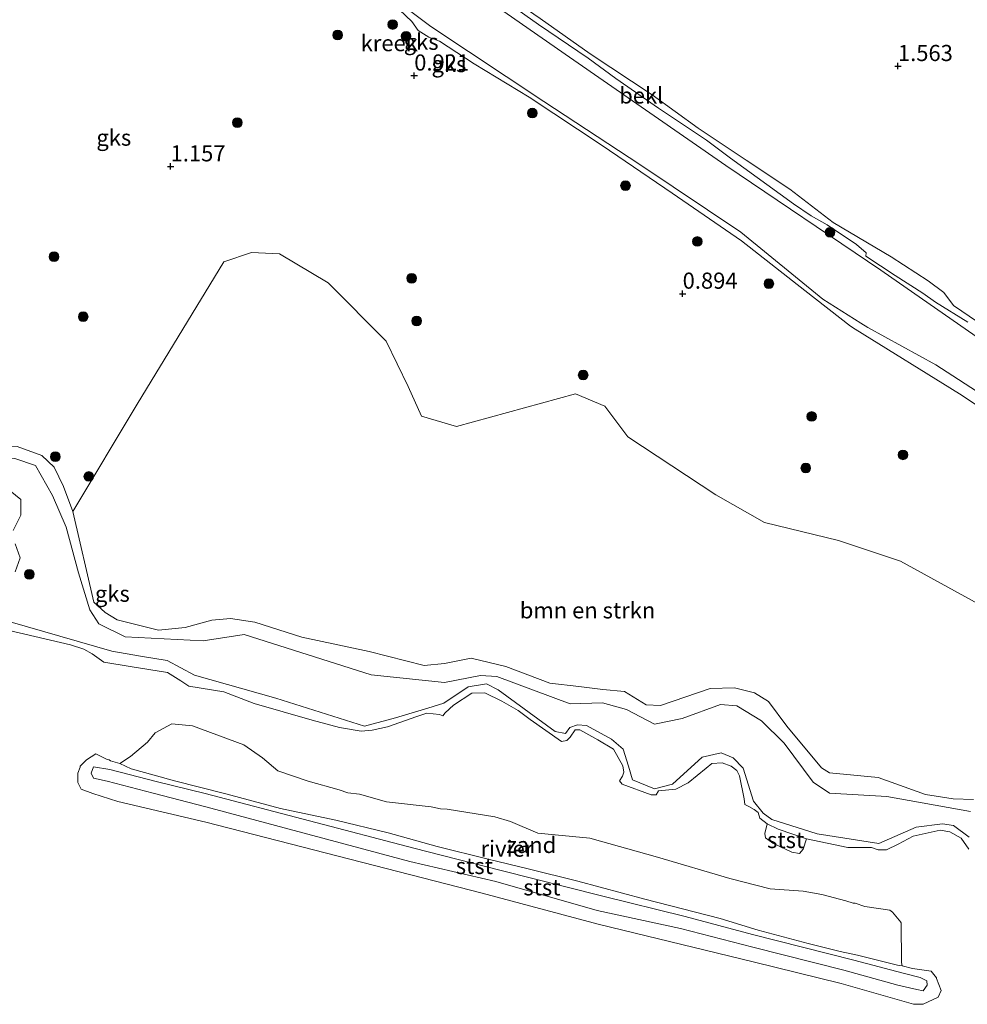
# Model space of a CAD drawing. Units: metres. Extents: x 79996 to 90006, y 412498 to 418751.
# Drawn here: x 80807 to 80954, y 415910 to 416062 of the extents above; entities that cross this region are included whole.
import ezdxf
from ezdxf.enums import TextEntityAlignment as Align

# ---------------------------------------------------------------- set-up
doc = ezdxf.new("R2010")
doc.units = ezdxf.units.M
doc.layers.get('0').update_dxf_attribs({"lineweight": 25})
for name, color, linetype, lineweight in [('B-ME-GR-BOMENSTRUIKEN-GV-B6', 93, 'Continuous', 18), ('B-ME-GR-BOOM-S-B1', 93, 'Continuous', 18), ('B-ME-GW-KRUINLIJN-L-B1', 93, 'Continuous', 18), ('B-ME-GW-TEENLIJN-L-B1', 93, 'Continuous', 18), ('B-ME-IE-GRONDWERKLIJN-GROND_INGERICHT-GV-B6', 253, 'Continuous', 18), ('B-ME-IE-GRONDWERKLIJN-GROND_NIETINGERICHT-GV-B6', 253, 'Continuous', 18), ('B-ME-OB-BEKLEDING-GV-B6', 253, 'Continuous', 18), ('B-ME-OB-WATERLIJN-L-B1', 133, 'OB-WATERLIJN', 18), ('B-ME-OG-WATER-GV-B6', 153, 'Continuous', 18)]:
    doc.layers.add(name, color=color, linetype=linetype, lineweight=lineweight)
doc.layers.add('B-ME-GW-HOOGTEPUNT-S-B1', color=10, linetype='Continuous')
doc.styles.add('NLCS-ISO', font='NLCS-ISO.TTF')
doc.linetypes.add('OB-WATERLIJN', pattern='A,10,[32,NLCS.SHX,S=2,R=0,X=0,Y=0],-12', length=22)

# ---------------------------------------------------------------- blocks, each defined once
blk = doc.blocks.new('hoogtepunt')
for p, q in [((-0.5, 0), (0.5, 0)), ((0, 0.5), (0, -0.5))]:
    blk.add_line(p, q)
blk = doc.blocks.new('boom')
h = blk.add_hatch(color=256)
edge = h.paths.add_edge_path()
edge.add_arc((0, 0), 0.75, 0, 360)
blk.add_circle((0, 0), 0.75)

msp = doc.modelspace()

# ---------------------------------------------------------------- linework, layer by layer
at = {"layer": 'B-ME-GR-BOMENSTRUIKEN-GV-B6'}
msp.add_polyline3d([(80955.139, 415941.52, 1.33), (80951.992, 415941.659, 1.33), (80947.718, 415942.331, 1.255), (80940.354, 415944.948, 1.293), (80932.829, 415945.681, 1.349), (80931.57, 415946.455, 1.349), (80926.222, 415952.912, 1.368), (80923.349, 415956.753, 1.386), (80921.168, 415958.067, 1.349), (80918.113, 415958.841, 1.349), (80914.335, 415958.719, 1.293), (80906.622, 415956.089, 1.18), (80904.395, 415956.188, 1.255), (80901.012, 415958.287, 1.293), (80897.686, 415958.6, 1.293), (80893.977, 415959.079, 1.368), (80889.439, 415959.585, 1.405), (80882.649, 415962.159, 1.274), (80877.261, 415963.454, 1.274), (80873.107, 415962.646, 1.311), (80869.985, 415962.318, 1.274), (80861.441, 415964.457, 1.368), (80851.022, 415966.7, 1.517), (80843.743, 415969.009, 1.368), (80839.922, 415969.615, 1.274), (80837.029, 415969.328, 1.255), (80832.936, 415968.177, 1.349), (80828.791, 415967.812, 1.386), (80822.351, 415969.389, 1.405), (80820.529, 415970.503, 1.386), (80818.763, 415972.128, 1.424), (80815.521, 415986.206, 1.434), (80825.474, 416002.845, 1.548), (80838.91, 416024.915, 1.262), (80843.184, 416026.356, 1.148), (80847.544, 416026.138, 1.091), (80855.083, 416021.652, 1.377), (80864.094, 416012.581, 1.377), (80867.486, 416005.556, 1.262), (80869.554, 416000.981, 1.32), (80874.967, 415999.367, 1.148), (80893.432, 416004.42, 1.377), (80897.983, 416002.53, 1.262), (80901.56, 415997.767, 1.205), (80915.199, 415988.778, 1.377), (80922.727, 415984.467, 1.491), (80934.209, 415981.68, 1.434), (80943.829, 415978.498, 1.205), (80966.903, 415965.835, 1.205)], dxfattribs=at)
at = {"layer": 'B-ME-GW-KRUINLIJN-L-B1'}
for points in [[(80832.34, 416100.862, 1.5), (80837.491, 416097.62, 1.607), (80844.632, 416092.555, 1.552), (80855.764, 416084.822, 1.52), (80867.692, 416076.515, 1.548), (80878.975, 416068.824, 1.552), (80887.934, 416062.612, 1.493), (80895.719, 416057.132, 1.393), (80905.343, 416050.823, 1.271), (80912.477, 416045.617, 1.198), (80919.906, 416040.658, 1.339), (80926.652, 416036.194, 1.47), (80933.408, 416031.002, 1.439), (80942.378, 416025.67, 1.416), (80948.101, 416021.936, 1.343), (80950.563, 416020.173, 1.343), (80952.047, 416018.152, 1.28), (80959.493, 416013.054, 1.216), (80964.923, 416009.268, 1.135)], [(80829.628, 416089.828, 0.774), (80835.424, 416085.695, 0.858), (80843.106, 416080.721, 1.125), (80852.83, 416074.527, 1.266), (80865.193, 416064.932, 1.212), (80868.074, 416062.159, 1.189), (80869.062, 416060.767, 0.699), (80870.676, 416059.744, 0.708), (80872.375, 416059.099, 1.085), (80877.701, 416055.595, 1.085), (80886.237, 416050.414, 1.085), (80897.583, 416042.927, 1.057), (80908.416, 416035.569, 1.057), (80919.183, 416028.18, 1.057), (80928.982, 416020.434, 1.125), (80936.1, 416014.913, 1.071), (80936.787, 416014.486, 1.075), (80952.952, 416004.446, 1.166), (80971.062, 415992.451, 1.106), (80972.012, 415991.822, 1.103), (80978.131, 415986.302, 1.135), (80988.094, 415977.853, 1.135), (80989.669, 415976.59, 1.112)], [(80815.521, 415986.206, 1.434), (80814.077, 415990.076, 1.543), (80812.598, 415993.08, 1.588), (80810.712, 415994.893, 1.443), (80806.848, 415996.249, 1.493), (80802.578, 415996.2, 1.511), (80798.812, 415996.943, 1.519)], [(80806.226, 415983.266, 0.798), (80807.452, 415985.608, 0.731), (80807.458, 415988.044, 0.731), (80805.805, 415989.369, 0.714)], [(80955.139, 415941.52, 1.33), (80951.992, 415941.659, 1.33), (80947.718, 415942.331, 1.255), (80940.354, 415944.948, 1.293), (80932.829, 415945.681, 1.349), (80931.57, 415946.455, 1.349), (80926.222, 415952.912, 1.368), (80923.349, 415956.753, 1.386), (80921.168, 415958.067, 1.349), (80918.113, 415958.841, 1.349), (80914.335, 415958.719, 1.293), (80906.622, 415956.089, 1.18), (80904.395, 415956.188, 1.255), (80901.012, 415958.287, 1.293), (80897.686, 415958.6, 1.293), (80893.977, 415959.079, 1.368), (80889.439, 415959.585, 1.405), (80882.649, 415962.159, 1.274), (80877.261, 415963.454, 1.274), (80873.107, 415962.646, 1.311), (80869.985, 415962.318, 1.274), (80861.441, 415964.457, 1.368), (80851.022, 415966.7, 1.517), (80843.743, 415969.009, 1.368), (80839.922, 415969.615, 1.274), (80837.029, 415969.328, 1.255), (80832.936, 415968.177, 1.349), (80828.791, 415967.812, 1.386), (80822.351, 415969.389, 1.405), (80820.529, 415970.503, 1.386), (80818.763, 415972.128, 1.424), (80815.521, 415986.206, 1.434)], [(80806.579, 415976.811, 0.848), (80807.308, 415979.011, 0.848), (80806.58, 415981.157, 0.814)], [(80954.454, 415935.712, 0.798), (80952.041, 415937.476, 0.831), (80950.317, 415937.741, 0.864), (80946.245, 415937.241, 0.814), (80940.467, 415934.732, 0.864), (80930.904, 415936.218, 0.848), (80923.881, 415938.432, 0.831), (80922.525, 415939.418, 0.848), (80921.013, 415941.265, 0.848), (80919.411, 415946.369, 0.781), (80917.885, 415948.005, 0.764), (80916.02, 415948.768, 0.764), (80913.076, 415948.106, 0.764), (80908.469, 415943.897, 0.814), (80905.666, 415943.181, 0.848), (80902.296, 415944.589, 0.881), (80901.679, 415946.703, 0.848), (80900.839, 415949.326, 0.831), (80899.039, 415950.887, 0.831), (80895.118, 415953.032, 0.814), (80893.765, 415953.129, 0.831), (80892.564, 415952.676, 0.814), (80891.89, 415951.769, 0.814), (80890.268, 415952.052, 0.848), (80881.455, 415958.525, 0.814), (80879.633, 415959.479, 0.764), (80876.784, 415959.017, 0.731), (80873.007, 415956.45, 0.748), (80870.547, 415955.718, 0.748), (80865.505, 415954.206, 0.848), (80860.74, 415952.901, 0.831), (80846.975, 415957.223, 0.798), (80834.388, 415960.816, 0.848), (80830.105, 415963.079, 0.831), (80826.004, 415963.753, 0.848), (80821.541, 415964.544, 0.864), (80803.045, 415969.86, 0.981)], [(80818.722, 415944.862, 1.17), (80818.336, 415945.603, 1.145), (80818.717, 415946.589, 1.208), (80821.25, 415946.198, 1.203), (80828.616, 415944.25, 1.226), (80836.036, 415942.472, 1.284), (80868.357, 415933.986, 1.298), (80881.931, 415930.503, 1.33), (80897.448, 415926.57, 1.248), (80910.438, 415923.369, 1.197), (80920.897, 415920.594, 1.228), (80936.618, 415916.623, 1.362), (80944.22, 415914.606, 1.287), (80946.892, 415913.933, 1.25), (80947.925, 415913.402, 1.18), (80947.947, 415912.74, 1.169), (80947.356, 415911.881, 1.145), (80946.378, 415912.092, 1.141), (80943.432, 415912.721, 1.149), (80935.046, 415915.08, 1.324), (80920.922, 415918.63, 1.175), (80909.733, 415921.544, 1.253), (80896.772, 415924.334, 1.202), (80881.061, 415928.834, 1.252), (80867.773, 415931.92, 1.285), (80836.105, 415940.375, 1.287), (80827.939, 415942.489, 1.216), (80820.824, 415944.36, 1.224), (80818.722, 415944.862, 1.17)]]:
    msp.add_polyline3d(points, dxfattribs=at)
at = {"layer": 'B-ME-GW-TEENLIJN-L-B1'}
for points in [[(80798.319, 415994.321, 0.797), (80802.259, 415994.184, 0.871), (80806.531, 415994.414, 0.976), (80809.694, 415993.311, 1.017), (80812.361, 415988.65, 0.903), (80814.459, 415983.755, 0.989), (80816.353, 415976.682, 1.107)], [(80816.353, 415976.682, 1.107), (80818.122, 415970.963, 1.07), (80819.547, 415968.776, 0.826), (80823.625, 415966.744, 0.789), (80835.69, 415966.153, 0.826), (80842.053, 415967.125, 0.864), (80861.765, 415960.875, 0.864), (80873.114, 415959.684, 0.845), (80878.694, 415960.75, 0.845), (80881.25, 415960.622, 0.751), (80892.62, 415956.371, 0.751), (80897.603, 415956.505, 0.789), (80901.348, 415955.502, 0.733), (80905.682, 415953.192, 0.733), (80909.963, 415954.112, 0.845), (80915.905, 415956.274, 0.957), (80918.448, 415956.056, 0.92), (80922.259, 415953.71, 0.901), (80925.798, 415950.255, 0.882), (80930.278, 415944.201, 0.77), (80932.816, 415942.539, 0.751), (80941.687, 415942.019, 0.789), (80954.685, 415939.683, 0.864)], [(80929.278, 415935.436, 0.38), (80924.84, 415936.926, 0.38), (80923.157, 415937.745, 0.38)]]:
    msp.add_polyline3d(points, dxfattribs=at)
at = {"layer": 'B-ME-IE-GRONDWERKLIJN-GROND_INGERICHT-GV-B6'}
msp.add_polyline3d([(80959.493, 416013.054, 1.216), (80952.047, 416018.152, 1.28), (80950.563, 416020.173, 1.343), (80948.101, 416021.936, 1.343), (80942.378, 416025.67, 1.416), (80933.408, 416031.002, 1.439), (80926.652, 416036.194, 1.47), (80919.906, 416040.658, 1.339), (80912.477, 416045.617, 1.198), (80905.343, 416050.823, 1.271), (80895.719, 416057.132, 1.393), (80887.934, 416062.612, 1.493)], dxfattribs=at)
at = {"layer": 'B-ME-IE-GRONDWERKLIJN-GROND_NIETINGERICHT-GV-B6'}
for points in [[(80856.225, 416072.493, 0.38), (80871.011, 416061.373, 0.38), (80888.515, 416049.743, 0.38), (80903.437, 416040.02, 0.38), (80919.066, 416029.493, 0.38), (80931.78, 416019.101, 0.38), (80937.664, 416015.391, 0.38), (80938.761, 416014.699, 0.38), (80949.306, 416008.915, 0.38), (80964.558, 415999.061, 0.38)], [(80954.254, 416015.551, 0.93), (80949.271, 416018.628, 0.472), (80947.271, 416020.02, 0.69), (80943.01, 416022.78, 0.458), (80938.454, 416025.775, 0.617), (80938.525, 416026.315, 0.939), (80937, 416027.61, 1.13), (80932.481, 416030.646, 1.13), (80929.993, 416032.049, 0.962), (80927.26, 416033.886, 0.69), (80917.467, 416040.967, 0.912), (80913.74, 416043.753, 1.007), (80906.305, 416048.737, 0.935), (80899.69, 416053.311, 0.858), (80895.378, 416056.484, 1.039), (80887.705, 416061.704, 1.098), (80881.329, 416066.233, 1.198)], [(80971.062, 415992.451, 1.106), (80952.952, 416004.446, 1.166), (80936.787, 416014.486, 1.075), (80936.1, 416014.913, 1.071), (80928.982, 416020.434, 1.125), (80919.183, 416028.18, 1.057), (80908.416, 416035.569, 1.057), (80897.583, 416042.927, 1.057), (80886.237, 416050.414, 1.085), (80877.701, 416055.595, 1.085), (80872.375, 416059.099, 1.085), (80870.676, 416059.744, 0.708), (80869.062, 416060.767, 0.699), (80868.074, 416062.159, 1.189), (80865.193, 416064.932, 1.212)], [(80865.193, 416064.932, 1.212), (80868.074, 416062.159, 1.189), (80869.062, 416060.767, 0.699), (80870.676, 416059.744, 0.708), (80872.375, 416059.099, 1.085), (80877.701, 416055.595, 1.085), (80886.237, 416050.414, 1.085), (80897.583, 416042.927, 1.057), (80908.416, 416035.569, 1.057), (80919.183, 416028.18, 1.057), (80928.982, 416020.434, 1.125), (80936.1, 416014.913, 1.071), (80936.787, 416014.486, 1.075), (80952.952, 416004.446, 1.166), (80971.062, 415992.451, 1.106)], [(80887.934, 416062.612, 1.493), (80895.719, 416057.132, 1.393), (80905.343, 416050.823, 1.271), (80912.477, 416045.617, 1.198), (80919.906, 416040.658, 1.339), (80926.652, 416036.194, 1.47), (80933.408, 416031.002, 1.439), (80942.378, 416025.67, 1.416), (80948.101, 416021.936, 1.343), (80950.563, 416020.173, 1.343), (80952.047, 416018.152, 1.28), (80959.493, 416013.054, 1.216)], [(80966.903, 415965.835, 1.205), (80943.829, 415978.498, 1.205), (80934.209, 415981.68, 1.434), (80922.727, 415984.467, 1.491), (80915.199, 415988.778, 1.377), (80901.56, 415997.767, 1.205), (80897.983, 416002.53, 1.262), (80893.432, 416004.42, 1.377), (80874.967, 415999.367, 1.148), (80869.554, 416000.981, 1.32), (80867.486, 416005.556, 1.262), (80864.094, 416012.581, 1.377), (80855.083, 416021.652, 1.377), (80847.544, 416026.138, 1.091), (80843.184, 416026.356, 1.148), (80838.91, 416024.915, 1.262), (80825.474, 416002.845, 1.548), (80815.521, 415986.206, 1.434), (80814.077, 415990.076, 1.543), (80812.598, 415993.08, 1.588), (80810.712, 415994.893, 1.443), (80806.848, 415996.249, 1.493)], [(80806.848, 415996.249, 1.493), (80810.712, 415994.893, 1.443), (80812.598, 415993.08, 1.588), (80814.077, 415990.076, 1.543), (80815.521, 415986.206, 1.434), (80818.763, 415972.128, 1.424), (80820.529, 415970.503, 1.386), (80822.351, 415969.389, 1.405), (80828.791, 415967.812, 1.386), (80832.936, 415968.177, 1.349), (80837.029, 415969.328, 1.255), (80839.922, 415969.615, 1.274), (80843.743, 415969.009, 1.368), (80851.022, 415966.7, 1.517), (80861.441, 415964.457, 1.368), (80869.985, 415962.318, 1.274), (80873.107, 415962.646, 1.311), (80877.261, 415963.454, 1.274), (80882.649, 415962.159, 1.274), (80889.439, 415959.585, 1.405), (80893.977, 415959.079, 1.368), (80897.686, 415958.6, 1.293), (80901.012, 415958.287, 1.293), (80904.395, 415956.188, 1.255), (80906.622, 415956.089, 1.18), (80914.335, 415958.719, 1.293), (80918.113, 415958.841, 1.349), (80921.168, 415958.067, 1.349), (80923.349, 415956.753, 1.386), (80926.222, 415952.912, 1.368), (80931.57, 415946.455, 1.349), (80932.829, 415945.681, 1.349), (80940.354, 415944.948, 1.293), (80947.718, 415942.331, 1.255), (80951.992, 415941.659, 1.33), (80955.139, 415941.52, 1.33)], [(80806.531, 415994.414, 0.976), (80809.694, 415993.311, 1.017), (80812.361, 415988.65, 0.903), (80814.459, 415983.755, 0.989), (80816.353, 415976.682, 1.107), (80818.122, 415970.963, 1.07), (80819.547, 415968.776, 0.826), (80823.625, 415966.744, 0.789), (80835.69, 415966.153, 0.826), (80842.053, 415967.125, 0.864), (80861.765, 415960.875, 0.864), (80873.114, 415959.684, 0.845), (80878.694, 415960.75, 0.845), (80881.25, 415960.622, 0.751), (80892.62, 415956.371, 0.751), (80897.603, 415956.505, 0.789), (80901.348, 415955.502, 0.733), (80905.682, 415953.192, 0.733), (80909.963, 415954.112, 0.845), (80915.905, 415956.274, 0.957), (80918.448, 415956.056, 0.92), (80922.259, 415953.71, 0.901), (80925.798, 415950.255, 0.882), (80930.278, 415944.201, 0.77), (80932.816, 415942.539, 0.751), (80941.687, 415942.019, 0.789), (80954.685, 415939.683, 0.864)], [(80954.685, 415939.683, 0.864), (80941.687, 415942.019, 0.789), (80932.816, 415942.539, 0.751), (80930.278, 415944.201, 0.77), (80925.798, 415950.255, 0.882), (80922.259, 415953.71, 0.901), (80918.448, 415956.056, 0.92), (80915.905, 415956.274, 0.957), (80909.963, 415954.112, 0.845), (80905.682, 415953.192, 0.733), (80901.348, 415955.502, 0.733), (80897.603, 415956.505, 0.789), (80892.62, 415956.371, 0.751), (80881.25, 415960.622, 0.751), (80878.694, 415960.75, 0.845), (80873.114, 415959.684, 0.845), (80861.765, 415960.875, 0.864), (80842.053, 415967.125, 0.864), (80835.69, 415966.153, 0.826), (80823.625, 415966.744, 0.789), (80819.547, 415968.776, 0.826), (80818.122, 415970.963, 1.07), (80816.353, 415976.682, 1.107), (80814.459, 415983.755, 0.989), (80812.361, 415988.65, 0.903), (80809.694, 415993.311, 1.017), (80806.531, 415994.414, 0.976)], [(80806.226, 415983.266, 0.798), (80807.452, 415985.608, 0.731), (80807.458, 415988.044, 0.731), (80805.805, 415989.369, 0.714)], [(80805.805, 415989.369, 0.714), (80807.458, 415988.044, 0.731), (80807.452, 415985.608, 0.731), (80806.226, 415983.266, 0.798)], [(80806.579, 415976.811, 0.848), (80807.308, 415979.011, 0.848), (80806.58, 415981.157, 0.814)], [(80806.58, 415981.157, 0.814), (80807.308, 415979.011, 0.848), (80806.579, 415976.811, 0.848)], [(80954.454, 415935.712, 0.798), (80952.041, 415937.476, 0.831), (80950.317, 415937.741, 0.864), (80946.245, 415937.241, 0.814), (80940.467, 415934.732, 0.864), (80930.904, 415936.218, 0.848), (80923.881, 415938.432, 0.831), (80922.525, 415939.418, 0.848), (80921.013, 415941.265, 0.848), (80919.411, 415946.369, 0.781), (80917.885, 415948.005, 0.764), (80916.02, 415948.768, 0.764), (80913.076, 415948.106, 0.764), (80908.469, 415943.897, 0.814), (80905.666, 415943.181, 0.848), (80902.296, 415944.589, 0.881), (80901.679, 415946.703, 0.848), (80900.839, 415949.326, 0.831), (80899.039, 415950.887, 0.831), (80895.118, 415953.032, 0.814), (80893.765, 415953.129, 0.831), (80892.564, 415952.676, 0.814), (80891.89, 415951.769, 0.814), (80890.268, 415952.052, 0.848), (80881.455, 415958.525, 0.814), (80879.633, 415959.479, 0.764), (80876.784, 415959.017, 0.731), (80873.007, 415956.45, 0.748), (80870.547, 415955.718, 0.748), (80865.505, 415954.206, 0.848), (80860.74, 415952.901, 0.831), (80846.975, 415957.223, 0.798), (80834.388, 415960.816, 0.848), (80830.105, 415963.079, 0.831), (80826.004, 415963.753, 0.848), (80821.541, 415964.544, 0.864), (80803.045, 415969.86, 0.981)], [(80803.045, 415969.86, 0.981), (80821.541, 415964.544, 0.864), (80826.004, 415963.753, 0.848), (80830.105, 415963.079, 0.831), (80834.388, 415960.816, 0.848), (80846.975, 415957.223, 0.798), (80860.74, 415952.901, 0.831), (80865.505, 415954.206, 0.848), (80870.547, 415955.718, 0.748), (80873.007, 415956.45, 0.748), (80876.784, 415959.017, 0.731), (80879.633, 415959.479, 0.764), (80881.455, 415958.525, 0.814), (80890.268, 415952.052, 0.848), (80891.89, 415951.769, 0.814), (80892.564, 415952.676, 0.814), (80893.765, 415953.129, 0.831), (80895.118, 415953.032, 0.814), (80899.039, 415950.887, 0.831), (80900.839, 415949.326, 0.831), (80901.679, 415946.703, 0.848), (80902.296, 415944.589, 0.881), (80905.666, 415943.181, 0.848), (80908.469, 415943.897, 0.814), (80913.076, 415948.106, 0.764), (80916.02, 415948.768, 0.764), (80917.885, 415948.005, 0.764), (80919.411, 415946.369, 0.781), (80921.013, 415941.265, 0.848), (80922.525, 415939.418, 0.848), (80923.881, 415938.432, 0.831), (80930.904, 415936.218, 0.848), (80940.467, 415934.732, 0.864), (80946.245, 415937.241, 0.814), (80950.317, 415937.741, 0.864), (80952.041, 415937.476, 0.831), (80954.454, 415935.712, 0.798)], [(80954.4, 415933.831, 0.38), (80953.22, 415935.543, 0.38), (80951.487, 415936.513, 0.38), (80949.998, 415936.771, 0.38), (80945.788, 415935.851, 0.38), (80943.492, 415934.611, 0.38), (80941.662, 415933.708, 0.38), (80940.38, 415933.706, 0.38), (80939.352, 415934.07, 0.38), (80935.638, 415934.087, 0.38), (80929.278, 415935.436, 0.38), (80924.84, 415936.926, 0.38), (80923.157, 415937.745, 0.38), (80922.015, 415938.615, 0.38), (80921.758, 415939.531, 0.38), (80921.148, 415939.993, 0.38), (80920.289, 415940.434, 0.38), (80919.685, 415940.737, 0.38), (80919.587, 415941.659, 0.38), (80918.876, 415945.219, 0.38), (80918.476, 415946.04, 0.38), (80917.577, 415946.702, 0.38), (80916.199, 415947.232, 0.38), (80914.57, 415947.121, 0.38), (80913.697, 415946.368, 0.38), (80910.922, 415944.104, 0.38), (80908.993, 415943.114, 0.38), (80906.283, 415942.9, 0.38), (80905.962, 415942.269, 0.38), (80905.183, 415942.266, 0.38), (80900.669, 415943.925, 0.38), (80900.28, 415944.428, 0.38), (80900.745, 415945.153, 0.38), (80900.951, 415945.786, 0.38), (80900.775, 415946.762, 0.38), (80899.347, 415949.345, 0.38), (80896.907, 415950.806, 0.38), (80894.088, 415952.336, 0.38), (80893.38, 415952.322, 0.38), (80892.599, 415951.196, 0.38), (80892.076, 415950.667, 0.38), (80891.277, 415950.522, 0.38), (80886.424, 415953.93, 0.38), (80884.549, 415955.31, 0.38), (80882.038, 415956.781, 0.38), (80879.374, 415958.087, 0.38), (80877.374, 415958.001, 0.38), (80874.518, 415956.18, 0.38), (80873.249, 415954.965, 0.38), (80872.851, 415954.504, 0.38), (80872.333, 415954.708, 0.38), (80870.373, 415954.904, 0.38), (80868.834, 415954.42, 0.38), (80864.293, 415952.799, 0.38), (80861.913, 415952.278, 0.38), (80860.195, 415952.151, 0.38), (80856.871, 415952.673, 0.38), (80852.63, 415953.832, 0.38), (80843.614, 415956.443, 0.38), (80838.89, 415958.247, 0.38), (80833.485, 415959.127, 0.38), (80832.236, 415959.956, 0.38), (80830.155, 415961.206, 0.38), (80824.398, 415962.137, 0.38), (80820.307, 415962.842, 0.38), (80818.5, 415964.097, 0.38), (80817.197, 415964.846, 0.38), (80815.149, 415965.53, 0.38), (80805.612, 415967.726, 0.38)], [(80822.792, 415947.0928, 0.38), (80824.4239, 415948.1869, 0.38), (80827.053, 415950.4075, 0.38), (80828.286, 415951.8594, 0.38), (80830.8398, 415953.2522, 0.38), (80834.072, 415952.9518, 0.38), (80842.0169, 415949.9965, 0.38), (80844.9285, 415947.9886, 0.38), (80847.297, 415945.9925, 0.38), (80851.9962, 415944.3661, 0.38), (80856.7881, 415943.0326, 0.38), (80858.1331, 415942.5568, 0.38), (80859.9567, 415942.3365, 0.38), (80864.1197, 415941.1942, 0.38), (80871.0817, 415940.38, 0.38), (80872.5169, 415940.1035, 0.38), (80873.5502, 415940.0458, 0.38), (80880.9353, 415938.821, 0.38), (80883.3525, 415938.0966, 0.38), (80887.6081, 415936.2888, 0.38), (80895.6399, 415935.5154, 0.38), (80906.167, 415932.565, 0.38), (80917.3717, 415929.2574, 0.38), (80923.6038, 415927.691, 0.38), (80928.7273, 415927.3005, 0.38), (80931.6316, 415926.7844, 0.38), (80935.3633, 415925.8179, 0.38), (80936.4901, 415925.449, 0.38), (80936.823, 415925.4485, 0.38), (80938.3063, 415924.9344, 0.38), (80942.1791, 415924.3469, 0.38), (80942.5981, 415924.0418, 0.38), (80943.8992, 415922.5115, 0.38), (80943.9016, 415922.4696, 0.38), (80943.9332, 415922.4129, 0.38), (80943.9851, 415916.2582, 0.38), (80944.101, 415915.7249, 0.38), (80943.339, 415915.852, 0.431), (80937.153, 415917.411, 0.661), (80934.471, 415917.94, 0.677), (80929.501, 415919.203, 0.701), (80921.77, 415921.278, 0.639), (80915.844, 415923.091, 0.659), (80904.207, 415926.079, 0.65), (80893.821, 415928.872, 0.641), (80886.106, 415930.781, 0.649), (80879.881, 415932.302, 0.662), (80871.975, 415934.22, 0.694), (80864.408, 415936.349, 0.672), (80856.26, 415938.341, 0.672), (80847.675, 415940.157, 0.618), (80839.239, 415942.421, 0.703), (80831.281, 415944.447, 0.694), (80828.126, 415945.29, 0.761), (80824.536, 415946.294, 0.538), (80822.792, 415947.0928, 0.38)]]:
    msp.add_polyline3d(points, dxfattribs=at)
at = {"layer": 'B-ME-OB-BEKLEDING-GV-B6'}
for points in [[(80960.329, 416009.998, 0.38), (80940.778, 416023.59, 0.38), (80916.748, 416039.86, 0.38), (80892.505, 416056.662, 0.38), (80868.958, 416073.08, 0.38)], [(80881.329, 416066.233, 1.198), (80887.705, 416061.704, 1.098), (80895.378, 416056.484, 1.039), (80899.69, 416053.311, 0.858), (80906.305, 416048.737, 0.935), (80913.74, 416043.753, 1.007), (80917.467, 416040.967, 0.912), (80927.26, 416033.886, 0.69), (80929.993, 416032.049, 0.962), (80932.481, 416030.646, 1.13), (80937, 416027.61, 1.13), (80938.525, 416026.315, 0.939), (80938.454, 416025.775, 0.617), (80943.01, 416022.78, 0.458), (80947.271, 416020.02, 0.69), (80949.271, 416018.628, 0.472), (80954.254, 416015.551, 0.93)], [(80822.792, 415947.0928, 0.38), (80824.536, 415946.294, 0.538), (80828.126, 415945.29, 0.761), (80831.281, 415944.447, 0.694), (80839.239, 415942.421, 0.703), (80847.675, 415940.157, 0.618), (80856.26, 415938.341, 0.672), (80864.408, 415936.349, 0.672), (80871.975, 415934.22, 0.694), (80879.881, 415932.302, 0.662), (80886.106, 415930.781, 0.649), (80893.821, 415928.872, 0.641), (80904.207, 415926.079, 0.65), (80915.844, 415923.091, 0.659), (80921.77, 415921.278, 0.639), (80929.501, 415919.203, 0.701), (80934.471, 415917.94, 0.677), (80937.153, 415917.411, 0.661), (80943.339, 415915.852, 0.431), (80944.101, 415915.7249, 0.38), (80945.6984, 415915.3302, 0.38), (80948.6014, 415914.9351, 0.38), (80949.4126, 415913.8755, 0.38), (80949.4128, 415913.7976, 0.38), (80950.1348, 415911.9239, 0.38), (80949.6731, 415910.8889, 0.38), (80947.3524, 415909.7739, 0.38), (80945.8546, 415909.8029, 0.38), (80934.6219, 415912.9848, 0.38), (80921, 415916.3591, 0.38), (80896.958, 415922.2022, 0.38), (80878.9763, 415927.0106, 0.38), (80836.1289, 415938.0264, 0.38), (80822.4525, 415941.2254, 0.38), (80818.6176, 415942.4843, 0.38), (80816.8021, 415943.1574, 0.38), (80816.2938, 415944.1604, 0.38), (80816.2731, 415945.6108, 0.38), (80816.6133, 415946.5445, 0.38), (80816.6461, 415946.6908, 0.38), (80817.5987, 415947.6767, 0.38), (80819.0791, 415948.5894, 0.38), (80820.7199, 415947.7656, 0.38), (80821.1151, 415947.7032, 0.38), (80821.3424, 415947.5383, 0.38), (80822.792, 415947.0928, 0.38)], [(80881.061, 415928.834, 1.252), (80896.772, 415924.334, 1.202), (80909.733, 415921.544, 1.253), (80920.922, 415918.63, 1.175), (80935.046, 415915.08, 1.324), (80943.432, 415912.721, 1.149), (80946.378, 415912.092, 1.141), (80947.356, 415911.881, 1.145), (80947.947, 415912.74, 1.169), (80947.925, 415913.402, 1.18), (80946.892, 415913.933, 1.25), (80944.22, 415914.606, 1.287), (80936.618, 415916.623, 1.362), (80920.897, 415920.594, 1.228), (80910.438, 415923.369, 1.197), (80897.448, 415926.57, 1.248), (80881.931, 415930.503, 1.33), (80868.357, 415933.986, 1.298), (80836.036, 415942.472, 1.284), (80828.616, 415944.25, 1.226), (80821.25, 415946.198, 1.203), (80818.717, 415946.589, 1.208), (80818.336, 415945.603, 1.145), (80818.722, 415944.862, 1.17), (80820.824, 415944.36, 1.224), (80827.939, 415942.489, 1.216), (80836.105, 415940.375, 1.287), (80867.773, 415931.92, 1.285), (80881.061, 415928.834, 1.252)], [(80881.061, 415928.834, 1.252), (80867.773, 415931.92, 1.285), (80836.105, 415940.375, 1.287), (80827.939, 415942.489, 1.216), (80820.824, 415944.36, 1.224), (80818.722, 415944.862, 1.17), (80818.336, 415945.603, 1.145), (80818.717, 415946.589, 1.208), (80821.25, 415946.198, 1.203), (80828.616, 415944.25, 1.226), (80836.036, 415942.472, 1.284), (80868.357, 415933.986, 1.298), (80881.931, 415930.503, 1.33), (80897.448, 415926.57, 1.248), (80910.438, 415923.369, 1.197), (80920.897, 415920.594, 1.228), (80936.618, 415916.623, 1.362), (80944.22, 415914.606, 1.287), (80946.892, 415913.933, 1.25), (80947.925, 415913.402, 1.18), (80947.947, 415912.74, 1.169), (80947.356, 415911.881, 1.145), (80946.378, 415912.092, 1.141), (80943.432, 415912.721, 1.149), (80935.046, 415915.08, 1.324), (80920.922, 415918.63, 1.175), (80909.733, 415921.544, 1.253), (80896.772, 415924.334, 1.202), (80881.061, 415928.834, 1.252)], [(80929.278, 415935.436, 0.38), (80928.738, 415933.837, 0.38), (80928.166, 415933.162, 0.38), (80926.978, 415933.368, 0.38), (80924.05, 415934.76, 0.38), (80922.901, 415935.568, 0.38), (80922.791, 415936.263, 0.38), (80923.157, 415937.745, 0.38), (80924.84, 415936.926, 0.38), (80929.278, 415935.436, 0.38)]]:
    msp.add_polyline3d(points, dxfattribs=at)
at = {"layer": 'B-ME-OB-WATERLIJN-L-B1'}
msp.add_polyline3d([(80816.2731, 415945.6108, 0.38), (80816.2938, 415944.1604, 0.38), (80816.8021, 415943.1574, 0.38), (80818.6176, 415942.4843, 0.38), (80822.4525, 415941.2254, 0.38), (80836.1289, 415938.0264, 0.38), (80878.9763, 415927.0106, 0.38), (80896.958, 415922.2022, 0.38), (80921, 415916.3591, 0.38), (80934.6219, 415912.9848, 0.38), (80945.8546, 415909.8029, 0.38), (80947.3524, 415909.7739, 0.38), (80949.6731, 415910.8889, 0.38), (80950.1348, 415911.9239, 0.38), (80949.4128, 415913.7976, 0.38), (80949.4126, 415913.8755, 0.38), (80948.6014, 415914.9351, 0.38), (80945.6984, 415915.3302, 0.38), (80944.101, 415915.7249, 0.38), (80943.9851, 415916.2582, 0.38), (80943.9332, 415922.4129, 0.38), (80943.9016, 415922.4696, 0.38), (80943.8992, 415922.5115, 0.38), (80942.5981, 415924.0418, 0.38), (80942.1791, 415924.3469, 0.38), (80938.3063, 415924.9344, 0.38), (80936.823, 415925.4485, 0.38), (80936.4901, 415925.449, 0.38), (80935.3633, 415925.8179, 0.38), (80931.6316, 415926.7844, 0.38), (80928.7273, 415927.3005, 0.38), (80923.6038, 415927.691, 0.38), (80917.3717, 415929.2574, 0.38), (80906.167, 415932.565, 0.38), (80895.6399, 415935.5154, 0.38), (80887.6081, 415936.2888, 0.38), (80883.3525, 415938.0966, 0.38), (80880.9353, 415938.821, 0.38), (80873.5502, 415940.0458, 0.38), (80872.5169, 415940.1035, 0.38), (80871.0817, 415940.38, 0.38), (80864.1197, 415941.1942, 0.38), (80859.9567, 415942.3365, 0.38), (80858.1331, 415942.5568, 0.38), (80856.7881, 415943.0326, 0.38), (80851.9962, 415944.3661, 0.38), (80847.297, 415945.9925, 0.38), (80844.9285, 415947.9886, 0.38), (80842.0169, 415949.9965, 0.38), (80834.072, 415952.9518, 0.38), (80830.8398, 415953.2522, 0.38), (80828.286, 415951.8594, 0.38), (80827.053, 415950.4075, 0.38), (80824.4239, 415948.1869, 0.38), (80822.792, 415947.0928, 0.38), (80821.3424, 415947.5383, 0.38), (80821.1151, 415947.7032, 0.38), (80820.7199, 415947.7656, 0.38), (80819.0791, 415948.5894, 0.38), (80817.5987, 415947.6767, 0.38), (80816.6461, 415946.6908, 0.38), (80816.6133, 415946.5445, 0.38), (80816.2731, 415945.6108, 0.38)], dxfattribs=at)
at = {"layer": 'B-ME-OG-WATER-GV-B6'}
for points in [[(80868.958, 416073.08, 0.38), (80892.505, 416056.662, 0.38), (80916.748, 416039.86, 0.38), (80940.778, 416023.59, 0.38), (80960.329, 416009.998, 0.38)], [(80964.558, 415999.061, 0.38), (80949.306, 416008.915, 0.38), (80938.761, 416014.699, 0.38), (80937.664, 416015.391, 0.38), (80931.78, 416019.101, 0.38), (80919.066, 416029.493, 0.38), (80903.437, 416040.02, 0.38), (80888.515, 416049.743, 0.38), (80871.011, 416061.373, 0.38), (80856.225, 416072.493, 0.38)], [(80805.612, 415967.726, 0.38), (80815.149, 415965.53, 0.38), (80817.197, 415964.846, 0.38), (80818.5, 415964.097, 0.38), (80820.307, 415962.842, 0.38), (80824.398, 415962.137, 0.38), (80830.155, 415961.206, 0.38), (80832.236, 415959.956, 0.38), (80833.485, 415959.127, 0.38), (80838.89, 415958.247, 0.38), (80843.614, 415956.443, 0.38), (80852.63, 415953.832, 0.38), (80856.871, 415952.673, 0.38), (80860.195, 415952.151, 0.38), (80861.913, 415952.278, 0.38), (80864.293, 415952.799, 0.38), (80868.834, 415954.42, 0.38), (80870.373, 415954.904, 0.38), (80872.333, 415954.708, 0.38), (80872.851, 415954.504, 0.38), (80873.249, 415954.965, 0.38), (80874.518, 415956.18, 0.38), (80877.374, 415958.001, 0.38), (80879.374, 415958.087, 0.38), (80882.038, 415956.781, 0.38), (80884.549, 415955.31, 0.38), (80886.424, 415953.93, 0.38), (80891.277, 415950.522, 0.38), (80892.076, 415950.667, 0.38), (80892.599, 415951.196, 0.38), (80893.38, 415952.322, 0.38), (80894.088, 415952.336, 0.38), (80896.907, 415950.806, 0.38), (80899.347, 415949.345, 0.38), (80900.775, 415946.762, 0.38), (80900.951, 415945.786, 0.38), (80900.745, 415945.153, 0.38), (80900.28, 415944.428, 0.38), (80900.669, 415943.925, 0.38), (80905.183, 415942.266, 0.38), (80905.962, 415942.269, 0.38), (80906.283, 415942.9, 0.38), (80908.993, 415943.114, 0.38), (80910.922, 415944.104, 0.38), (80913.697, 415946.368, 0.38), (80914.57, 415947.121, 0.38), (80916.199, 415947.232, 0.38), (80917.577, 415946.702, 0.38), (80918.476, 415946.04, 0.38), (80918.876, 415945.219, 0.38), (80919.587, 415941.659, 0.38), (80919.685, 415940.737, 0.38), (80920.289, 415940.434, 0.38), (80921.148, 415939.993, 0.38), (80921.758, 415939.531, 0.38), (80922.015, 415938.615, 0.38), (80923.157, 415937.745, 0.38), (80922.791, 415936.263, 0.38), (80922.901, 415935.568, 0.38), (80924.05, 415934.76, 0.38), (80926.978, 415933.368, 0.38), (80928.166, 415933.162, 0.38), (80928.738, 415933.837, 0.38), (80929.278, 415935.436, 0.38), (80935.638, 415934.087, 0.38), (80939.352, 415934.07, 0.38), (80940.38, 415933.706, 0.38), (80941.662, 415933.708, 0.38), (80943.492, 415934.611, 0.38), (80945.788, 415935.851, 0.38), (80949.998, 415936.771, 0.38), (80951.487, 415936.513, 0.38), (80953.22, 415935.543, 0.38), (80954.4, 415933.831, 0.38)], [(80822.792, 415947.0928, 0.38), (80821.3424, 415947.5383, 0.38), (80821.1151, 415947.7032, 0.38), (80820.7199, 415947.7656, 0.38), (80819.0791, 415948.5894, 0.38), (80817.5987, 415947.6767, 0.38), (80816.6461, 415946.6908, 0.38), (80816.6133, 415946.5445, 0.38), (80816.2731, 415945.6108, 0.38), (80816.2938, 415944.1604, 0.38), (80816.8021, 415943.1574, 0.38), (80818.6176, 415942.4843, 0.38), (80822.4525, 415941.2254, 0.38), (80836.1289, 415938.0264, 0.38), (80878.9763, 415927.0106, 0.38), (80896.958, 415922.2022, 0.38), (80921, 415916.3591, 0.38), (80934.6219, 415912.9848, 0.38), (80945.8546, 415909.8029, 0.38), (80947.3524, 415909.7739, 0.38), (80949.6731, 415910.8889, 0.38), (80950.1348, 415911.9239, 0.38), (80949.4128, 415913.7976, 0.38), (80949.4126, 415913.8755, 0.38), (80948.6014, 415914.9351, 0.38), (80945.6984, 415915.3302, 0.38), (80944.101, 415915.7249, 0.38), (80943.9851, 415916.2582, 0.38), (80943.9332, 415922.4129, 0.38), (80943.9016, 415922.4696, 0.38), (80943.8992, 415922.5115, 0.38), (80942.5981, 415924.0418, 0.38), (80942.1791, 415924.3469, 0.38), (80938.3063, 415924.9344, 0.38), (80936.823, 415925.4485, 0.38), (80936.4901, 415925.449, 0.38), (80935.3633, 415925.8179, 0.38), (80931.6316, 415926.7844, 0.38), (80928.7273, 415927.3005, 0.38), (80923.6038, 415927.691, 0.38), (80917.3717, 415929.2574, 0.38), (80906.167, 415932.565, 0.38), (80895.6399, 415935.5154, 0.38), (80887.6081, 415936.2888, 0.38), (80883.3525, 415938.0966, 0.38), (80880.9353, 415938.821, 0.38), (80873.5502, 415940.0458, 0.38), (80872.5169, 415940.1035, 0.38), (80871.0817, 415940.38, 0.38), (80864.1197, 415941.1942, 0.38), (80859.9567, 415942.3365, 0.38), (80858.1331, 415942.5568, 0.38), (80856.7881, 415943.0326, 0.38), (80851.9962, 415944.3661, 0.38), (80847.297, 415945.9925, 0.38), (80844.9285, 415947.9886, 0.38), (80842.0169, 415949.9965, 0.38), (80834.072, 415952.9518, 0.38), (80830.8398, 415953.2522, 0.38), (80828.286, 415951.8594, 0.38), (80827.053, 415950.4075, 0.38), (80824.4239, 415948.1869, 0.38), (80822.792, 415947.0928, 0.38)]]:
    msp.add_polyline3d(points, dxfattribs=at)

# ---------------------------------------------------------------- block references
at = {"layer": 'B-ME-GR-BOOM-S-B1', "rotation": 90}
for p in [(80865.09, 416061.7, 0.88), (80856.565, 416060.072, 1.166), (80867.175, 416059.872, 0.823), (80886.741, 416047.967, 1.109), (80841.012, 416046.496, 1.063), (80901.191, 416036.716, 0.937), (80912.337, 416028.063, 0.994), (80932.915, 416029.483, 0.966), (80812.59, 416025.701, 1.08), (80868.038, 416022.347, 1.156), (80923.419, 416021.514, 1.023), (80817.105, 416016.391, 1.023), (80868.803, 416015.742, 1.15), (80894.627, 416007.346, 0.994), (80930.046, 416000.923, 0.937), (80812.788, 415994.688, 1.509), (80944.214, 415994.975, 0.994), (80929.149, 415992.931, 1.28), (80817.976, 415991.62, 1.423), (80808.742, 415976.458, 0.912)]:
    msp.add_blockref('boom', p, dxfattribs=at)
at = {"layer": 'B-ME-GW-HOOGTEPUNT-S-B1', "rotation": 90}
for p in [(80943.43, 416055.257, 1.563), (80943.43, 416055.257, 1.563), (80868.431, 416053.783, 0.921), (80868.431, 416053.783, 0.921), (80830.656, 416039.7, 1.157), (80830.656, 416039.7, 1.157), (80910.049, 416019.955, 0.894), (80910.049, 416019.955, 0.894)]:
    msp.add_blockref('hoogtepunt', p, dxfattribs=at)

# ---------------------------------------------------------------- texts
at = {"layer": 'B-ME-GR-BOMENSTRUIKEN-GV-B6', "ltscale": 0.2, "style": 'NLCS-ISO'}
msp.add_text('bmn en strkn', height=2.5, dxfattribs=at).set_placement((80895.3062, 415970.8665), align=Align.MIDDLE_CENTER)
at = {"layer": 'B-ME-GW-HOOGTEPUNT-S-B1', "ltscale": 0.2, "style": 'NLCS-ISO'}
for s, p in [('1.563', (80943.43, 416055.257, 1.563)), ('1.563', (80943.43, 416055.257, 1.563)), ('0.921', (80868.431, 416053.783, 0.921)), ('0.921', (80868.431, 416053.783, 0.921)), ('1.157', (80830.656, 416039.7, 1.157)), ('1.157', (80830.656, 416039.7, 1.157)), ('0.894', (80910.049, 416019.955, 0.894)), ('0.894', (80910.049, 416019.955, 0.894))]:
    msp.add_text(s, height=2.5, dxfattribs=at).set_placement(p, align=Align.BOTTOM_LEFT)
at = {"layer": 'B-ME-IE-GRONDWERKLIJN-GROND_NIETINGERICHT-GV-B6', "ltscale": 0.2, "style": 'NLCS-ISO'}
for s, p in [('gks', (80869.505, 416059.0292)), ('gks', (80873.8126, 416055.5663)), ('gks', (80821.8524, 416044.1639)), ('gks', (80821.6275, 415973.4397)), ('zand', (80886.5867, 415934.4804))]:
    msp.add_text(s, height=2.5, dxfattribs=at).set_placement(p, align=Align.MIDDLE_CENTER)
at = {"layer": 'B-ME-OB-BEKLEDING-GV-B6', "ltscale": 0.2, "style": 'NLCS-ISO'}
for s, p in [('bekl', (80903.6341, 416050.7037)), ('stst', (80926.0177, 415935.2501)), ('stst', (80877.7534, 415931.2238)), ('stst', (80888.2328, 415927.9101)), ('stst', (80888.2328, 415927.9101))]:
    msp.add_text(s, height=2.5, dxfattribs=at).set_placement(p, align=Align.MIDDLE_CENTER)
at = {"layer": 'B-ME-OG-WATER-GV-B6', "ltscale": 0.2, "style": 'NLCS-ISO'}
for s, p in [('kreek', (80864.5611, 416058.8141)), ('rivier', (80882.8038, 415933.9148))]:
    msp.add_text(s, height=2.5, dxfattribs=at).set_placement(p, align=Align.MIDDLE_CENTER)

doc.saveas('drawing.dxf')
